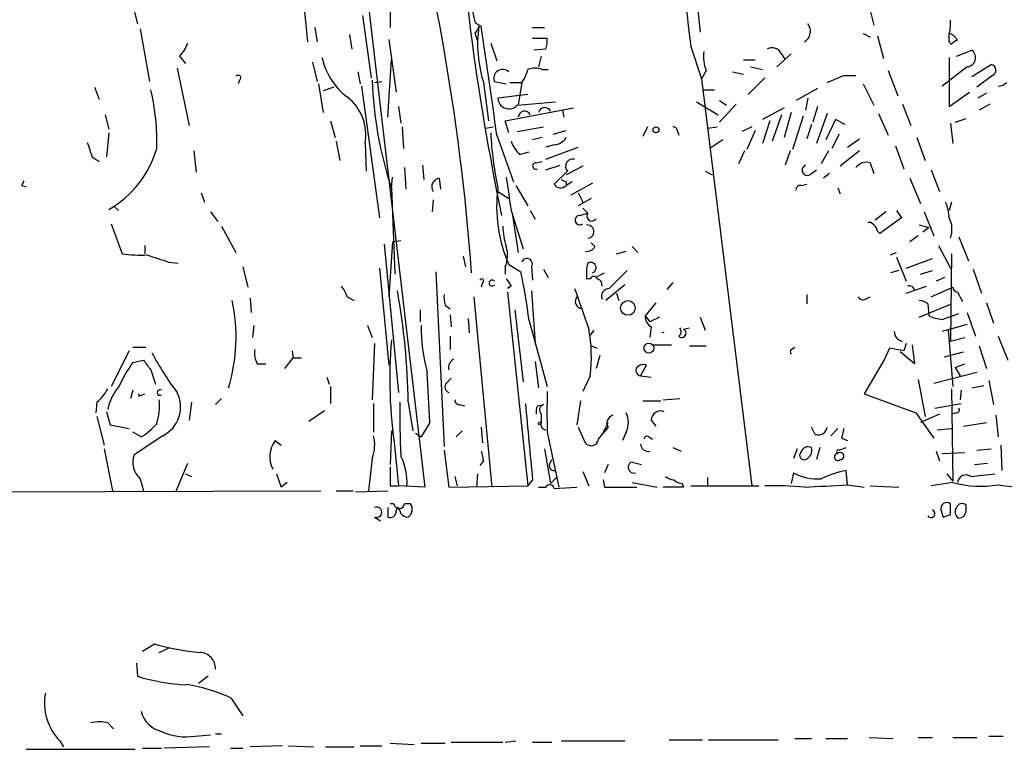
# Model space of a CAD drawing. Extents: x 5 to 59876, y -21159 to 38722.
# Drawn here: x 499 to 569, y 37879 to 37931 of the extents above; entities that cross this region are included whole.
import ezdxf

# ---------------------------------------------------------------- set-up
doc = ezdxf.new("R2010")
doc.units = 0
doc.header["$MEASUREMENT"] = 0
doc.layers.add('MAIN', color=5, linetype='CONTINUOUS')

msp = doc.modelspace()

# ---------------------------------------------------------------- linework, layer by layer
at = {"layer": 'MAIN'}
for p, q in [((545.846, 37943.8678), (547.37, 37929.8131)), ((525.4413, 37935.6551), (525.4413, 37930.1518)), ((523.8327, 37932.2685), (527.8967, 37897.6398)), ((559.2233, 37932.0145), (559.6467, 37930.3211)), ((507.3227, 37931.3371), (507.5767, 37930.4058)), ((519.3453, 37931.5065), (519.5993, 37929.1358)), ((523.494, 37930.9985), (524.0867, 37926.5958)), ((507.746, 37930.0671), (508.4233, 37926.3418)), ((520.1073, 37930.1518), (520.2767, 37929.1358)), ((531.4527, 37930.4905), (531.876, 37930.2365)), ((531.4527, 37929.7285), (531.622, 37929.9825)), ((531.7067, 37930.2365), (531.622, 37929.9825)), ((535.5167, 37930.1518), (536.3633, 37930.1518)), ((522.5627, 37929.6438), (522.732, 37928.6278)), ((525.3567, 37929.3051), (525.8647, 37925.5798)), ((535.5167, 37929.3898), (536.5327, 37929.3898)), ((558.8847, 37929.7285), (559.3927, 37929.4745)), ((559.9007, 37929.5591), (560.324, 37927.9505)), ((564.9807, 37929.4745), (564.9807, 37929.7285)), ((532.5533, 37929.0511), (532.9767, 37927.7811)), ((536.448, 37928.6278), (535.6013, 37928.5431)), ((546.6927, 37928.7971), (547.4547, 37926.5111)), ((565.4887, 37928.1198), (566.5893, 37928.5431)), ((510.54, 37928.1198), (510.9633, 37927.6118)), ((525.272, 37923.8018), (525.526, 37927.8658)), ((536.1093, 37928.1198), (535.94, 37927.3578)), ((550.418, 37927.8658), (551.2647, 37927.8658)), ((553.8047, 37928.2891), (552.7887, 37927.3578)), ((553.1273, 37928.2891), (553.3813, 37927.8658)), ((564.9807, 37928.0351), (564.9807, 37924.5638)), ((510.3707, 37927.2731), (511.2173, 37923.2091)), ((519.938, 37927.6965), (520.2767, 37926.3418)), ((536.194, 37927.1885), (536.6173, 37927.1885)), ((547.7933, 37927.1038), (547.4547, 37926.5111)), ((550.926, 37927.3578), (551.7727, 37927.1885)), ((560.6627, 37927.1038), (561.34, 37925.3258)), ((566.2507, 37927.3578), (564.4727, 37926.0031)), ((566.5893, 37926.6805), (567.944, 37927.5271)), ((514.7733, 37926.4265), (514.6887, 37926.1725)), ((523.1553, 37927.0191), (523.3247, 37926.1725)), ((547.4547, 37926.5111), (551.0107, 37897.7245)), ((549.656, 37927.0191), (550.418, 37926.8498)), ((551.942, 37926.5958), (550.7567, 37925.4105)), ((557.53, 37926.7651), (558.3767, 37926.7651)), ((568.0287, 37926.7651), (566.928, 37925.9185)), ((504.5287, 37925.9185), (504.8673, 37925.0718)), ((520.3613, 37926.1725), (520.7, 37924.1405)), ((521.462, 37925.9185), (520.7, 37925.6645)), ((523.4093, 37926.0031), (524.6793, 37916.6898)), ((524.3407, 37926.2571), (524.8487, 37926.3418)), ((532.0453, 37926.2571), (532.384, 37923.5478)), ((532.8073, 37926.3418), (533.654, 37926.1725)), ((533.908, 37926.2571), (534.7547, 37926.2571)), ((534.7547, 37926.2571), (534.5007, 37924.6485)), ((547.5393, 37925.7491), (548.386, 37925.7491)), ((555.6673, 37925.8338), (554.1433, 37924.9871)), ((558.8847, 37926.1725), (559.6467, 37924.6485)), ((535.178, 37925.4105), (533.0613, 37925.1565)), ((554.99, 37925.1565), (554.8207, 37924.3098)), ((564.9807, 37924.5638), (566.42, 37925.5798)), ((567.6053, 37925.4951), (567.0127, 37925.1565)), ((526.034, 37924.5638), (526.2033, 37923.3785)), ((533.5693, 37923.5478), (538.3953, 37924.4791)), ((534.416, 37924.6485), (537.1253, 37924.9025)), ((547.116, 37924.9025), (548.64, 37923.9711)), ((548.7247, 37924.9871), (549.2327, 37924.6485)), ((549.91, 37924.7331), (548.7247, 37923.4631)), ((553.2967, 37924.4791), (551.7727, 37923.6325)), ((555.6673, 37924.5638), (555.3287, 37923.4631)), ((561.6787, 37924.7331), (562.2713, 37923.2091)), ((567.8593, 37924.7331), (567.0973, 37924.3098)), ((505.2907, 37923.9711), (505.5447, 37922.9551)), ((537.6333, 37924.3098), (537.718, 37923.8018)), ((553.1273, 37923.9711), (552.45, 37922.1085)), ((553.8047, 37924.1405), (553.2967, 37922.3625)), ((554.6513, 37923.8865), (553.8893, 37921.5158)), ((556.3447, 37924.0558), (555.5827, 37921.9391)), ((556.9373, 37923.6325), (556.26, 37922.1931)), ((557.6147, 37923.2938), (556.9373, 37923.6325)), ((559.9853, 37924.0558), (560.6627, 37922.5318)), ((565.404, 37923.4631), (566.166, 37923.7171)), ((521.208, 37923.5478), (521.5467, 37922.3625)), ((526.288, 37923.1245), (526.3727, 37921.6005)), ((532.2147, 37923.0398), (532.7227, 37923.1245)), ((533.8233, 37922.7011), (533.5693, 37923.5478)), ((534.416, 37922.7858), (536.2787, 37923.1245)), ((543.6447, 37923.1245), (543.306, 37922.4471)), ((547.878, 37923.0398), (548.5553, 37923.1245)), ((551.0107, 37923.1245), (550.3333, 37922.7858)), ((552.2807, 37923.5478), (551.7727, 37921.9391)), ((555.244, 37923.2938), (554.9053, 37922.2778)), ((565.0653, 37923.3785), (565.2347, 37921.9391)), ((505.5447, 37922.7011), (505.3753, 37921.0078)), ((532.9767, 37922.5318), (534.162, 37919.2298)), ((536.194, 37922.3625), (535.5167, 37922.1931)), ((536.956, 37922.6165), (537.8873, 37922.8705)), ((545.7613, 37922.7858), (545.846, 37922.5318)), ((551.2647, 37922.8705), (550.672, 37921.5158)), ((557.1913, 37922.6165), (556.6833, 37921.6005)), ((557.784, 37921.6851), (558.6307, 37922.2778)), ((562.6947, 37922.3625), (563.2873, 37920.7538)), ((521.6313, 37922.1085), (521.8853, 37920.7538)), ((523.6633, 37921.9391), (523.748, 37919.9918)), ((537.0407, 37921.8545), (536.448, 37921.6851)), ((536.448, 37920.8385), (538.734, 37921.6851)), ((548.9787, 37922.1931), (548.0473, 37921.6005)), ((561.1707, 37921.7698), (561.7633, 37920.1611)), ((504.3593, 37921.0078), (504.8673, 37920.6691)), ((511.556, 37921.4311), (511.7253, 37919.9071)), ((534.5853, 37921.1771), (535.2627, 37921.3465)), ((550.5027, 37921.4311), (550.0793, 37920.4998)), ((553.72, 37921.4311), (553.3813, 37920.4151)), ((556.4293, 37921.4311), (555.9213, 37920.4998)), ((558.6307, 37921.4311), (557.276, 37920.3305)), ((526.4573, 37920.2458), (526.542, 37918.7218)), ((527.7273, 37920.4151), (527.812, 37919.3991)), ((535.7707, 37920.5845), (536.194, 37920.6691)), ((536.448, 37920.0765), (537.464, 37920.4151)), ((539.0727, 37920.3305), (537.8873, 37919.7378)), ((559.3927, 37920.5845), (559.6467, 37919.8225)), ((525.526, 37918.8065), (525.6107, 37919.5685)), ((528.9127, 37919.4838), (528.9973, 37918.7218)), ((537.972, 37919.9918), (537.0407, 37919.0605)), ((547.7087, 37919.9918), (548.2167, 37919.7378)), ((555.244, 37919.8225), (555.5827, 37920.0765)), ((556.514, 37919.8225), (556.0907, 37919.4838)), ((562.1867, 37919.4838), (562.9487, 37917.7058)), ((563.7107, 37920.0765), (564.3033, 37918.5525)), ((499.364, 37918.9758), (499.7027, 37918.8911)), ((525.526, 37918.8065), (525.78, 37912.7105)), ((534.3313, 37918.9758), (535.178, 37917.5365)), ((538.3107, 37919.2298), (537.8873, 37918.9758)), ((537.8873, 37919.2298), (537.8873, 37918.9758)), ((539.75, 37919.1451), (538.226, 37918.2985)), ((554.482, 37918.9758), (554.9053, 37919.0605)), ((557.1067, 37918.8065), (557.276, 37918.3831)), ((512.064, 37918.4678), (512.318, 37917.7905)), ((533.0613, 37918.5525), (533.8233, 37918.0445)), ((538.734, 37918.4678), (539.0727, 37917.7905)), ((505.8833, 37917.5365), (506.222, 37917.1978)), ((528.4893, 37917.9598), (528.4047, 37917.1131)), ((539.6653, 37918.0445), (538.734, 37917.5365)), ((539.0727, 37917.3671), (539.4113, 37917.0285)), ((565.15, 37917.7905), (564.9807, 37917.1978)), ((512.7413, 37917.1131), (513.2493, 37916.4358)), ((533.9927, 37917.1978), (534.8393, 37914.4885)), ((534.0773, 37917.0285), (534.5007, 37914.2345)), ((535.3473, 37917.1978), (535.686, 37916.6051)), ((538.8187, 37916.8591), (539.4113, 37917.0285)), ((560.4933, 37917.1131), (559.7313, 37916.5205)), ((561.594, 37916.6898), (560.07, 37915.5891)), ((561.2553, 37917.1978), (561.594, 37916.6898)), ((563.2027, 37917.1131), (563.88, 37915.4198)), ((505.714, 37916.2665), (506.476, 37914.1498)), ((513.5033, 37916.0971), (514.5193, 37914.2345)), ((559.4773, 37916.3511), (559.2233, 37916.3511)), ((562.864, 37916.1818), (563.5413, 37916.0125)), ((563.5413, 37916.0125), (563.118, 37915.6738)), ((562.7793, 37915.4198), (562.1867, 37914.9965)), ((565.658, 37915.3351), (566.3353, 37913.6418)), ((508.0847, 37914.7425), (508.0847, 37914.1498)), ((525.018, 37914.8271), (526.034, 37904.3285)), ((525.6107, 37914.9965), (525.3567, 37911.1018)), ((525.6107, 37914.9965), (526.2033, 37915.0811)), ((539.9193, 37914.6578), (539.6653, 37914.9118)), ((542.544, 37914.6578), (542.9673, 37914.2345)), ((564.2187, 37914.7425), (565.0653, 37913.1338)), ((530.606, 37913.9805), (530.7753, 37913.2185)), ((541.4433, 37914.1498), (542.1207, 37914.3191)), ((560.832, 37914.0651), (561.2553, 37914.2345)), ((561.2553, 37913.8958), (561.9327, 37912.2025)), ((565.15, 37914.1498), (565.0653, 37907.9691)), ((509.778, 37913.5571), (510.4553, 37913.4725)), ((515.0273, 37913.2185), (515.366, 37911.7791)), ((533.5693, 37913.2185), (533.5693, 37912.7105)), ((533.8233, 37913.3878), (534.67, 37912.8798)), ((535.432, 37913.2185), (535.5167, 37912.2871)), ((561.9327, 37913.1338), (563.7953, 37913.8111)), ((524.6793, 37913.1338), (525.3567, 37906.2758)), ((528.6587, 37912.8798), (529.2513, 37900.5185)), ((536.2787, 37913.0491), (536.6173, 37912.4565)), ((540.0887, 37912.5411), (540.5967, 37912.7951)), ((561.4247, 37912.9645), (560.832, 37912.7951)), ((562.9487, 37912.7105), (563.7953, 37912.9645)), ((566.674, 37913.0491), (567.2667, 37911.3558)), ((531.9607, 37912.1178), (531.876, 37911.7791)), ((533.9927, 37911.8638), (533.7387, 37911.6945)), ((539.5807, 37912.3718), (539.3267, 37912.3718)), ((542.036, 37911.9485), (540.6813, 37910.8478)), ((545.4227, 37912.1178), (544.9993, 37911.6098)), ((561.9327, 37911.3558), (563.372, 37911.8638)), ((564.642, 37912.4565), (564.0493, 37912.2025)), ((522.3933, 37911.1018), (522.9013, 37910.8478)), ((531.368, 37911.1018), (532.638, 37897.6398)), ((533.7387, 37911.4405), (535.178, 37897.7245)), ((535.432, 37911.5251), (535.686, 37907.7998)), ((541.4433, 37911.3558), (541.6127, 37910.8478)), ((554.9053, 37911.2711), (554.9053, 37910.5938)), ((559.054, 37910.9325), (559.3927, 37911.1018)), ((563.7107, 37911.1018), (565.2347, 37911.7791)), ((565.5733, 37911.4405), (565.912, 37910.7631)), ((515.5353, 37911.0171), (515.62, 37910.0011)), ((529.336, 37910.5091), (529.6747, 37910.2551)), ((544.2373, 37910.6785), (543.4753, 37909.7471)), ((562.864, 37909.6625), (565.15, 37910.5938)), ((563.4567, 37910.5938), (563.5413, 37909.7471)), ((567.6053, 37910.6785), (568.1133, 37909.2391)), ((527.558, 37910.1705), (527.558, 37909.3238)), ((529.6747, 37909.8318), (529.7593, 37908.9851)), ((534.2467, 37910.1705), (534.8393, 37905.0905)), ((543.4753, 37909.7471), (543.814, 37909.3238)), ((564.4727, 37909.4931), (565.658, 37909.9165)), ((566.2507, 37910.0011), (566.8433, 37908.3078)), ((515.7893, 37909.0698), (515.7047, 37908.2231)), ((523.8327, 37909.0698), (524.1713, 37908.2231)), ((530.9447, 37909.5778), (531.0293, 37908.5618)), ((535.2627, 37909.4085), (536.5327, 37904.7518)), ((544.4913, 37909.6625), (543.814, 37909.3238)), ((547.37, 37909.6625), (547.7087, 37908.7311)), ((566.2507, 37909.1545), (564.4727, 37908.6465)), ((529.6747, 37908.3078), (529.6747, 37907.3765)), ((539.8347, 37908.7311), (539.5807, 37908.3925)), ((543.8987, 37908.9851), (543.814, 37908.2231)), ((546.1847, 37908.8158), (546.608, 37908.9005)), ((564.896, 37908.7311), (565.2347, 37904.7518)), ((568.452, 37908.3078), (569.1293, 37906.6145)), ((524.3407, 37907.7998), (524.1713, 37903.8205)), ((539.6653, 37907.6305), (540.0887, 37907.4611)), ((543.9833, 37907.7151), (545.338, 37907.7151)), ((546.608, 37907.6305), (547.7933, 37907.6305)), ((561.9327, 37907.7998), (561.7633, 37907.2918)), ((562.356, 37907.7151), (562.5253, 37906.3605)), ((565.0653, 37907.9691), (566.0813, 37908.2231)), ((567.0973, 37907.6305), (567.6053, 37906.0218)), ((506.984, 37907.2918), (505.714, 37904.7518)), ((507.238, 37907.5458), (508.1693, 37907.5458)), ((518.4987, 37907.2918), (518.5833, 37906.7838)), ((540.258, 37906.9531), (540.004, 37906.0218)), ((553.8047, 37907.3765), (554.0587, 37907.5458)), ((560.7473, 37907.4611), (560.4087, 37906.6991)), ((561.7633, 37907.2918), (560.7473, 37907.4611)), ((562.5253, 37906.3605), (561.5093, 37907.2071)), ((564.642, 37906.8685), (565.9967, 37907.2071)), ((507.238, 37906.4451), (508, 37906.6145)), ((516.0433, 37906.3605), (516.636, 37906.3605)), ((517.9907, 37906.0218), (518.5833, 37906.7838)), ((518.5833, 37906.7838), (519.176, 37906.7838)), ((535.686, 37906.5298), (535.94, 37904.6671)), ((543.1367, 37905.5138), (543.56, 37906.2758)), ((560.4087, 37906.6991), (558.9693, 37904.2438)), ((565.404, 37906.1065), (566.0813, 37906.3605)), ((508.508, 37905.9371), (508.8467, 37904.9211)), ((563.88, 37905.0058), (566.928, 37905.7678)), ((565.404, 37906.1065), (565.7427, 37905.5138)), ((520.954, 37905.4291), (521.1233, 37904.9211)), ((529.4207, 37905.0058), (529.7593, 37905.3445)), ((539.5807, 37905.5138), (539.0727, 37904.4131)), ((543.1367, 37905.5138), (543.8987, 37905.4291)), ((562.7793, 37905.2598), (563.2873, 37902.6351)), ((566.5893, 37904.6671), (567.436, 37904.8365)), ((567.7747, 37905.1751), (568.1133, 37903.4818)), ((507.238, 37904.4978), (507.0687, 37903.9051)), ((507.6613, 37904.0745), (508.0847, 37904.2438)), ((521.208, 37904.7518), (521.208, 37903.5665)), ((558.9693, 37904.2438), (562.61, 37902.8891)), ((565.15, 37904.5825), (565.2347, 37898.0631)), ((565.8273, 37904.4978), (565.7427, 37903.8205)), ((504.698, 37903.6511), (504.6133, 37902.8891)), ((511.3867, 37903.6511), (511.2173, 37902.3811)), ((513.5033, 37903.9051), (513.08, 37903.4818)), ((524.256, 37903.5665), (524.256, 37901.5345)), ((526.7113, 37903.6511), (527.05, 37901.6191)), ((530.352, 37903.4818), (530.6907, 37903.3971)), ((535.8553, 37903.3971), (536.2787, 37903.4818)), ((538.9033, 37903.7358), (538.6493, 37902.0425)), ((543.306, 37903.7358), (544.576, 37903.7358)), ((544.7453, 37903.8205), (545.9307, 37903.9051)), ((563.9647, 37903.2278), (565.8273, 37903.5665)), ((505.3753, 37902.9738), (505.6293, 37902.0425)), ((519.684, 37902.2965), (520.7847, 37903.0585)), ((536.1093, 37902.8045), (536.1093, 37902.2118)), ((562.61, 37902.8891), (563.88, 37901.1111)), ((564.3033, 37902.8045), (562.9487, 37902.2118)), ((565.4887, 37902.8891), (565.15, 37902.8045)), ((504.698, 37902.6351), (505.206, 37900.6031)), ((505.6293, 37902.0425), (506.984, 37901.7885)), ((528.2353, 37902.2118), (527.6427, 37901.1958)), ((543.8987, 37902.3811), (544.2373, 37901.9578)), ((565.9967, 37901.9578), (567.6053, 37902.2118)), ((568.2827, 37902.7198), (568.452, 37901.1958)), ((507.8307, 37901.1958), (507.238, 37901.5345)), ((525.526, 37901.6191), (525.4413, 37899.2485)), ((527.2193, 37901.4498), (527.6427, 37901.1958)), ((530.098, 37901.1958), (530.5213, 37901.6191)), ((531.876, 37901.8731), (531.9607, 37900.7725)), ((536.5327, 37901.5345), (537.3793, 37897.6398)), ((538.734, 37901.8731), (539.242, 37900.7725)), ((540.8507, 37901.8731), (540.512, 37901.4498)), ((542.1207, 37901.5345), (541.8667, 37900.9418)), ((555.498, 37901.3651), (555.244, 37901.8731)), ((557.1067, 37901.7885), (556.5987, 37901.2805)), ((564.134, 37901.7038), (565.15, 37901.7885)), ((509.3547, 37901.2805), (507.3227, 37899.9258)), ((517.3133, 37900.9418), (517.7367, 37900.6031)), ((543.7293, 37901.1958), (543.9833, 37901.0265)), ((557.3607, 37901.1111), (557.784, 37900.9418)), ((505.206, 37900.3491), (505.7987, 37897.3858)), ((525.78, 37900.3491), (526.034, 37897.7245)), ((529.2513, 37900.2645), (529.59, 37897.6398)), ((536.3633, 37900.3491), (536.7867, 37897.8938)), ((545.4227, 37900.4338), (546.0153, 37900.1798)), ((554.228, 37900.3491), (553.974, 37899.6718)), ((555.8367, 37900.4338), (555.5827, 37899.5871)), ((557.1913, 37900.2645), (557.6993, 37900.4338)), ((564.0493, 37900.1798), (564.3033, 37899.5025)), ((564.4727, 37900.0105), (566.0813, 37900.0951)), ((566.928, 37900.2645), (567.944, 37900.3491)), ((568.6213, 37900.6031), (568.706, 37898.8251)), ((510.286, 37897.3011), (511.1327, 37899.3331)), ((524.1713, 37899.6718), (523.9173, 37897.3858)), ((532.0453, 37899.5025), (531.7913, 37899.1638)), ((536.702, 37899.2485), (536.8713, 37899.5871)), ((540.8507, 37899.2485), (540.5967, 37898.6558)), ((542.544, 37899.4178), (543.2213, 37899.2485)), ((566.7587, 37899.2485), (567.69, 37899.3331)), ((510.9633, 37898.5711), (511.3867, 37898.4018)), ((517.398, 37898.5711), (517.7367, 37897.6398)), ((531.622, 37898.5711), (531.5373, 37897.6398)), ((539.0727, 37898.7405), (539.496, 37897.7245)), ((553.974, 37898.6558), (553.8047, 37897.8938)), ((557.784, 37897.8091), (557.6993, 37898.8251)), ((564.8113, 37898.5711), (565.2347, 37898.0631)), ((566.5047, 37898.4018), (568.198, 37898.5711)), ((507.746, 37898.2325), (508, 37897.3858)), ((518.16, 37897.9785), (517.7367, 37897.6398)), ((530.0133, 37898.4018), (530.1827, 37897.7245)), ((535.5167, 37898.1478), (535.178, 37897.7245)), ((536.7867, 37897.8938), (537.21, 37898.3171)), ((540.512, 37898.1478), (540.5967, 37897.6398)), ((542.544, 37897.9785), (544.322, 37897.6398)), ((546.1, 37897.8938), (546.1847, 37897.6398)), ((547.878, 37898.3171), (547.878, 37897.7245)), ((565.2347, 37897.9785), (563.7107, 37897.7245)), ((491.49, 37897.3011), (520.5307, 37897.3858)), ((521.6313, 37897.3858), (522.8167, 37897.3858)), ((522.986, 37897.3011), (525.272, 37897.3858)), ((525.4413, 37897.7245), (526.034, 37897.7245)), ((527.8967, 37897.6398), (526.034, 37897.7245)), ((529.59, 37897.6398), (535.178, 37897.7245)), ((535.94, 37897.6398), (536.448, 37897.6398)), ((537.0407, 37897.5551), (538.6493, 37897.6398)), ((540.5967, 37897.6398), (542.8827, 37897.6398)), ((546.1847, 37897.6398), (544.7453, 37897.6398)), ((546.6927, 37897.7245), (551.5187, 37897.7245)), ((557.784, 37897.8091), (558.9693, 37897.6398)), ((559.3927, 37897.7245), (561.4247, 37897.6398)), ((525.272, 37896.2005), (525.272, 37895.5231)), ((525.6953, 37896.4545), (525.4413, 37896.4545)), ((525.8647, 37895.9465), (525.9493, 37896.2005)), ((526.8807, 37896.4545), (526.4573, 37896.4545)), ((564.388, 37896.0311), (564.5573, 37895.5231)), ((565.0653, 37895.6925), (565.0653, 37896.4545)), ((566.166, 37895.9465), (566.166, 37896.3698)), ((524.3407, 37895.5231), (524.764, 37895.2691)), ((507.9153, 37886.0405), (508.762, 37886.5485)), ((509.1007, 37885.9558), (509.8627, 37886.2945)), ((507.492, 37885.1938), (507.5767, 37884.2625)), ((512.572, 37884.2625), (511.8947, 37883.7545)), ((514.1807, 37882.7385), (515.0273, 37881.4685)), ((505.46, 37880.9605), (505.8833, 37880.5371)), ((511.6407, 37880.0291), (512.7413, 37880.1138)), ((513.08, 37880.1985), (513.5033, 37880.1985)), ((545.1687, 37879.7751), (547.5393, 37879.7751)), ((547.9627, 37879.7751), (552.8733, 37879.7751)), ((554.0587, 37879.8598), (555.244, 37879.8598)), ((556.26, 37879.8598), (557.784, 37879.8598)), ((559.308, 37879.9445), (561.0013, 37879.8598)), ((562.7793, 37879.9445), (563.7953, 37879.9445)), ((565.2347, 37879.9445), (566.928, 37879.9445)), ((567.7747, 37880.0291), (568.7907, 37880.0291)), ((499.7027, 37879.0978), (507.4073, 37879.0978)), ((502.0733, 37879.6905), (502.3273, 37879.2671)), ((507.9153, 37879.1825), (509.27, 37879.1825)), ((512.6567, 37879.2671), (509.4393, 37879.1825)), ((514.1807, 37879.1825), (515.0273, 37879.1825)), ((517.8213, 37879.3518), (515.5353, 37879.2671)), ((518.2447, 37879.3518), (520.0227, 37879.2671)), ((520.8693, 37879.2671), (522.9013, 37879.2671)), ((523.3247, 37879.3518), (524.8487, 37879.3518)), ((525.4413, 37879.5211), (527.1347, 37879.4365)), ((527.6427, 37879.5211), (529.336, 37879.5211)), ((529.7593, 37879.6058), (533.4, 37879.6058)), ((533.5693, 37879.6058), (534.3313, 37879.6905)), ((535.5167, 37879.6058), (536.8713, 37879.6058)), ((537.5487, 37879.6905), (542.036, 37879.6905))]:
    msp.add_line(p, q, dxfattribs=at)
for centre, radius in [((544.2373, 37922.9129), 0.2116), ((542.2547, 37910.3152), 0.5169), ((543.7378, 37907.4696), 0.3472), ((536.0246, 37902.1483), 0.1058)]:
    msp.add_circle(centre, radius, dxfattribs=at)
for centre, radius, start, end in [((371.8743, 37901.1777), 159.7474, 4.170435, 16.099442), ((704.7419, 37952.32), 175.0559, 183.017202, 191.687231), ((3509.3868, 38273.4013), 2982.668, 186.4053348, 186.634516), ((549.7685, 37935.2069), 18.9133, 185.576213, 194.440204), ((562.6946, 37930.4057), 2.3843, 343.499393, 6.117808), ((540.7061, 37928.9981), 9.0842, 172.164784, 197.561718), ((219.9254, 37881.74), 315.6978, 7.424033, 8.836587), ((554.2987, 37929.8837), 0.8663, 300.31499, 37.061699), ((404.5449, 37887.152), 133.8594, 18.316973, 18.54617), ((534.9645, 37929.1784), 1.5824, 339.637627, 7.677432), ((565.3192, 37929.3051), 0.3785, 153.414641, 243.448488), ((564.7689, 37928.8818), 0.8728, 22.833973, 75.955796), ((565.616, 37928.6696), 0.5526, 94.432107, 147.497791), ((508.663, 37929.9686), 2.6346, 315.433655, 339.619837), ((552.45, 37927.9506), 0.7572, 26.554899, 116.571819), ((566.183, 37928.0181), 0.6639, 275.854032, 52.263542), ((525.3332, 37929.0747), 4.8311, 192.426669, 232.516228), ((550.0798, 37928.0775), 2.4852, 171.18127, 203.066602), ((533.4, 37926.5535), 0.6293, 47.724474, 199.655661), ((532.8712, 37927.675), 2.3575, 323.027543, 348.09094), ((535.686, 37925.7489), 1.5266, 70.563296, 109.436704), ((567.888, 37927.1352), 0.3959, 290.815178, 81.867851), ((514.6886, 37926.5958), 0.1893, 296.578587, 153.421413), ((551.0416, 37927.2731), 26.8836, 181.804616, 198.356904), ((429.9361, 38222.8391), 322.3973, 293.084578, 293.313758), ((493.3064, 37922.1021), 15.633, 358.161288, 13.490801), ((568.3924, 37926.9606), 0.9594, 273.561805, 312.837328), ((520.338, 37922.5554), 3.3819, 349.500132, 52.574061), ((533.8397, 37925.172), 0.7786, 181.14076, 317.748587), ((536.3785, 37924.0315), 0.4518, 25.373924, 166.040643), ((534.9428, 37923.7925), 0.4422, 23.823029, 178.794906), ((545.465, 37922.8282), 0.2993, 351.856362, 98.124688), ((555.5523, 37923.7206), 23.0216, 182.538147, 192.324971), ((536.9564, 37922.9544), 1.1031, 274.382771, 327.550319), ((758.1898, 38006.1657), 267.7346, 198.316967, 198.54615), ((501.9385, 37923.5979), 7.2725, 299.727096, 344.058716), ((536.4632, 37923.0261), 2.6354, 200.376144, 224.555713), ((538.3672, 37920.3305), 0.5204, 77.480746, 220.597713), ((535.7424, 37920.3587), 0.2276, 82.856246, 299.741759), ((554.9477, 37920.0583), 0.3787, 109.592765, 321.486698), ((559.1388, 37919.6529), 0.9656, 74.754769, 142.11773), ((528.9803, 37918.8912), 0.5965, 96.507803, 214.59856), ((1126.4699, 38003.0541), 598.6656, 188.0161836, 188.2453774), ((584.1136, 37876.8252), 94.6529, 153.327125, 153.556335), ((543.1036, 37917.4558), 10.1327, 172.33963, 203.670141), ((537.4969, 37919.3473), 0.5389, 212.15641, 316.421011), ((580.048, 38003.9744), 94.6529, 243.320357, 243.549513), ((554.4397, 37918.6794), 0.2994, 81.878017, 188.121983), ((561.8253, 37916.5413), 3.1589, 2.694476, 23.294332), ((538.8544, 37916.5237), 0.3374, 96.075691, 310.323126), ((539.7076, 37916.8168), 0.3552, 144.452946, 324.462322), ((563.3777, 37915.8734), 1.7989, 339.740692, 26.98952), ((538.8528, 37916.3173), 5.4572, 182.312515, 197.703514), ((539.3866, 37915.7178), 0.4679, 273.025658, 97.355906), ((474.9842, 37831.4943), 119.7487, 44.893901, 45.12305), ((560.3661, 37916.0546), 0.5517, 184.376403, 237.539959), ((531.6744, 37914.0522), 2.0702, 336.251924, 17.00994), ((539.3266, 37914.9964), 0.6826, 262.88019, 330.261365), ((507.8306, 37923.8809), 9.8249, 262.075172, 272.469896), ((636.0209, 38294.8258), 401.6256, 251.450464, 251.679638), ((535.1164, 37913.434), 0.3821, 325.673709, 161.204645), ((542.6749, 37912.6681), 3.3613, 166.153931, 185.057234), ((539.623, 37913.155), 0.3816, 289.436704, 123.694232), ((503.7113, 37905.8076), 31.7562, 6.510885, 12.867835), ((539.8347, 37912.2659), 0.2752, 22.632677, 157.367323), ((859.07, 37594.8298), 449.0133, 134.885408, 135.114592), ((520.7679, 37910.6974), 1.675, 13.971531, 44.136456), ((531.9183, 37912.2448), 0.1339, 288.462013, 161.578587), ((532.6439, 37912.0755), 0.207, 37.855558, 322.144442), ((660.8348, 37996.8004), 152.6537, 213.578079, 213.807241), ((539.9787, 37911.9316), 0.4537, 351.405541, 75.969882), ((562.1444, 37911.5041), 0.3815, 3.155669, 109.460862), ((479.5005, 37903.0562), 47.2145, 0.721942, 10.3331), ((530.8195, 37911.0597), 1.5824, 172.322568, 200.362373), ((1258.6689, 38164.2572), 763.1907, 199.3252339, 199.5544148), ((539.0518, 37910.7717), 0.5205, 140.643992, 262.959632), ((540.9353, 37911.1441), 0.5504, 90, 202.613458), ((558.8846, 37911.271), 0.3785, 206.551513, 296.585359), ((565.5943, 37911.8001), 0.3602, 183.342176, 266.657824), ((502.1433, 37908.2504), 12.3972, 343.199383, 12.093982), ((562.8044, 37909.8903), 0.9594, 47.162672, 86.438195), ((544.2583, 37909.6835), 0.7856, 175.356285, 242.756461), ((565.0228, 37913.3451), 3.8911, 247.620265, 261.872605), ((538.245, 37908.7508), 10.6071, 178.276615, 196.333451), ((528.9589, 37906.8934), 10.711, 352.599634, 10.339391), ((544.7453, 37908.3071), 0.2684, 71.605552, 108.37419), ((545.6188, 37908.6427), 0.4047, 304.153419, 39.57533), ((546.0577, 37908.5336), 0.3095, 226.845922, 65.770566), ((561.7866, 37908.6615), 0.7008, 181.226528, 261.142566), ((558.9064, 37905.2977), 33.494, 175.279999, 188.496323), ((529.2453, 37918.3023), 23.4844, 208.427858, 216.514377), ((517.2284, 37907.0801), 1.3865, 167.655866, 211.266381), ((553.9317, 37907.2071), 0.2116, 126.859073, 233.124688), ((513.2085, 37901.9146), 7.4948, 142.808258, 157.054468), ((677.6039, 38033.2757), 211.6803, 216.752594, 216.981777), ((530.2495, 37906.1002), 0.6794, 118.17567, 193.891015), ((543.3483, 37905.6833), 0.6292, 70.338213, 137.731211), ((137.9034, 37885.4103), 390.6933, 2.464726, 2.986811), ((543.2073, 37905.8948), 0.3875, 146.88812, 259.502061), ((509.355, 37902.254), 3.9952, 139.728945, 167.141575), ((529.7311, 37904.7236), 0.4195, 137.724474, 250.347095), ((502.7494, 37906.0227), 3.0695, 309.407873, 332.017332), ((508.0006, 37904.1591), 0.3497, 165.983625, 194.000478), ((509.169, 37904.3285), 0.1972, 59.180791, 300.804325), ((508.3639, 37903.3041), 2.2531, 296.087408, 27.042694), ((1256.1821, 37902.9738), 719.6508, 179.8854085, 180.1145915), ((504.7805, 37903.3975), 4.3409, 342.982668, 5.592127), ((581.4662, 37902.9741), 55.3516, 179.299204, 183.244776), ((530.3097, 37903.7782), 0.2994, 171.878017, 278.121983), ((999.801, 37944.4073), 466.5832, 185.021621, 185.689952), ((536.4199, 37903.0867), 0.4196, 109.665766, 222.257158), ((536.7015, 37902.974), 0.9461, 153.434949, 190.320555), ((540.8505, 37902.2118), 1.4395, 331.93243, 28.06757), ((544.5618, 37902.3671), 0.6633, 66.151522, 178.790497), ((565.4887, 37903.1008), 0.2116, 270, 36.875312), ((505.5861, 37904.9644), 4.3864, 300.778273, 319.696373), ((536.4692, 37902.0849), 0.3816, 160.577454, 266.816007), ((536.7355, 37903.7774), 4.4029, 321.333485, 339.171021), ((541.3375, 37902.1695), 0.5699, 105.072595, 211.33616), ((555.7149, 37901.9631), 0.6362, 250.063835, 351.86735), ((726.8011, 37859.1234), 174.5652, 165.853161, 166.082336), ((518.7808, 37899.7965), 1.8615, 142.029994, 208.445635), ((521.7735, 37900.6046), 2.5729, 338.742807, 15.230509), ((539.6545, 37901.0944), 0.5232, 217.967182, 352.54357), ((543.7011, 37900.7348), 0.5664, 184.760281, 281.498411), ((543.6023, 37901.0265), 0.2116, 53.124688, 180), ((701.2561, 37942.1588), 174.5046, 193.919653, 194.148876), ((554.7148, 37899.8834), 0.3147, 137.717737, 289.667298), ((554.9977, 37899.9614), 0.5327, 62.463356, 165.465545), ((554.5243, 37900.2645), 0.7393, 293.63204, 13.237414), ((557.1067, 37899.7734), 0.2518, 109.658416, 312.262972), ((557.149, 37900.1375), 0.1339, 71.578587, 251.578587), ((557.282, 37899.8351), 0.2481, 268.614082, 134.983662), ((508.8628, 37899.4112), 1.6238, 161.523766, 226.544652), ((522.1826, 37897.9362), 4.4491, 357.272709, 25.350341), ((537.0266, 37899.1497), 0.3393, 163.071082, 286.912762), ((542.671, 37899.0368), 0.4016, 108.434949, 288.434949), ((864.091, 37898.4018), 338.6504, 179.885408, 180.114592), ((555.6228, 37901.55), 3.3309, 240.33022, 275.14148), ((559.3949, 37890.774), 8.2277, 101.892962, 114.97251), ((545.5667, 37899.1048), 0.9588, 227.155503, 266.448267), ((546.1596, 37898.8513), 0.9594, 227.162672, 266.438195), ((567.2039, 37904.7419), 7.0443, 253.766799, 280.205543), ((566.166, 37897.9107), 0.5966, 55.406893, 173.4742), ((536.7302, 37897.4987), 0.3155, 10.295103, 153.434949), ((552.7029, 37876.6976), 21.0407, 84.455017, 92.072457), ((542.3953, 38147.3375), 250.0025, 272.829402, 273.529026), ((570.6648, 37911.6273), 13.9942, 260.90209, 276.553599), ((564.8022, 37896.1219), 0.4241, 51.654583, 192.364662), ((565.8838, 37896.0594), 0.4195, 47.724474, 160.347095), ((524.4818, 37895.8618), 0.3669, 247.383739, 112.616261), ((525.4413, 37895.9126), 0.4247, 246.507351, 4.577686), ((526.0763, 37896.525), 0.3875, 190.483399, 349.516601), ((525.6532, 37895.735), 0.5517, 4.376403, 57.539959), ((526.6692, 37896.074), 0.5525, 212.507782, 274.370073), ((526.3303, 37896.0735), 0.6694, 304.691906, 34.691906), ((563.6837, 37895.7733), 0.2809, 216.094851, 66.592517), ((565.9142, 37895.8952), 0.5237, 144.340227, 240.708405), ((565.6158, 37895.9887), 0.5518, 274.385964, 355.614036), ((522.4613, 38022.6078), 133.8753, 288.327124, 288.556307), ((513.5701, 37903.6195), 17.7352, 254.269962, 264.853802), ((511.9371, 37884.8129), 1.1437, 357.875381, 87.885393), ((511.5088, 37896.8305), 13.1688, 252.626872, 267.994703), ((509.1686, 37871.6135), 12.2019, 65.747205, 81.139739), ((504.8542, 37882.3705), 3.8621, 169.457899, 223.941477), ((509.668, 37882.2051), 1.8799, 192.22269, 257.77731), ((504.8673, 37878.9269), 2.1182, 73.751048, 106.246355), ((511.0057, 37884.0506), 4.0713, 244.765545, 278.972992)]:
    msp.add_arc(centre, radius, start, end, dxfattribs=at)

doc.saveas('drawing.dxf')
